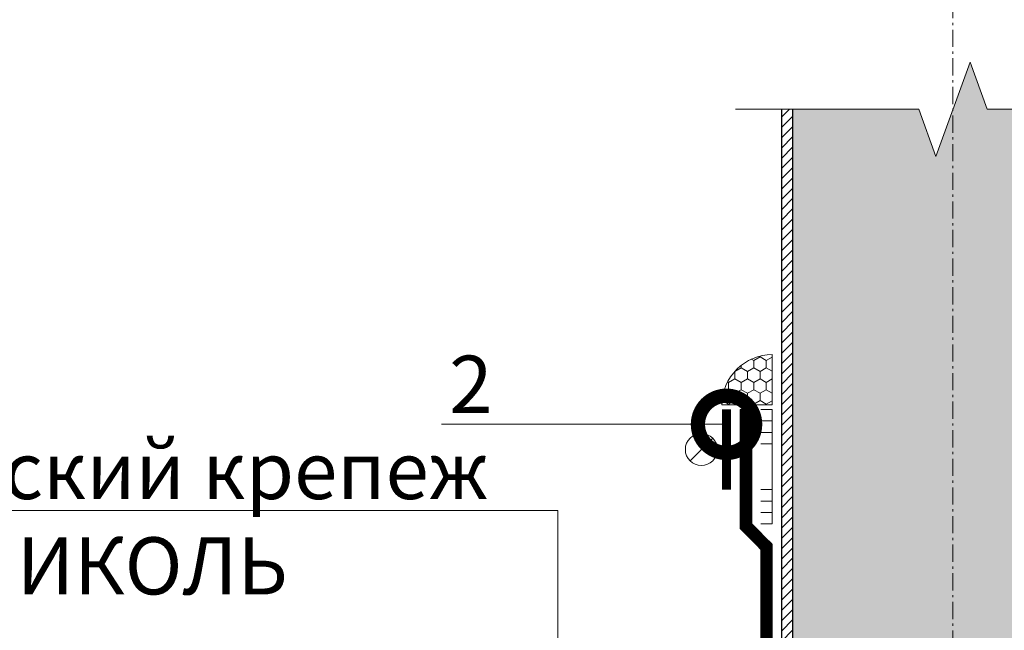
# Model space of a CAD drawing. Units: millimetres. Extents: x 259701 to 349231, y -19226 to 3115.
# Drawn here: x 309193 to 309623, y -7346 to -7079 of the extents above; entities that cross this region are included whole.
import ezdxf
from ezdxf import colors
from ezdxf.entities.mleader import LeaderData, LeaderLine
from ezdxf.math import Vec2, Vec3

# ---------------------------------------------------------------- set-up
doc = ezdxf.new("R2010")
doc.units = ezdxf.units.MM
for name, pattern in [('пунктирнаяX2', [12.7, 0, -12.7]), ('Штрих-пунктирная', [20, 7.5, -2, 1, -2, 7.5]), ('штриховая 50', [1, 0.5, -0.5])]:
    doc.linetypes.add(name, pattern=pattern)
doc.layers.get('0').update_dxf_attribs({"lineweight": 30})
for name, color, linetype, lineweight in [('FP-XX-МАРКИ ПОМЕЩЕНИЙ', 250, 'Continuous', 25), ('TN-ГЕРМЕТИК', 20, 'Continuous', 30), ('TN-ГИДРОИЗОЛЯЦИЯ ПВХ', 5, 'Continuous', 15), ('TN-КЛЕЙ', 1, 'Continuous', 15), ('TN-МЕТАЛЛ КОНСТРУКЦИИ', 162, 'Continuous', 35), ('Крепеж', 251, 'Continuous', 15)]:
    doc.layers.add(name, color=color, linetype=linetype, lineweight=lineweight)
doc.layers.add('TN-АННОТАЦИИ', color=7, linetype='Continuous', lineweight=20, true_color=0x000000)
doc.layers.add('TN-АННОТАЦИИ @ 10', color=7, linetype='Continuous', lineweight=20, true_color=0x000000)
doc.styles.add('TN-Текст', font='isocpeur.ttf')
doc.styles.add('TN-Текст-Аннотативный', font='isocpeur.ttf')

# ---------------------------------------------------------------- blocks, each defined once
blk = doc.blocks.new('*U39')
at = {"lineweight": 0}
blk.add_wipeout([(-114.43344868565464, 690.9548875494497), (-114.43344868565643, -1.1368683772161603e-12), (599.9999999998294, 2.0463630789890885e-12), (674.999999999422, -206.06080645816064), (824.9999999994033, 206.06080645816405), (899.9999999998291, 1.5916157281026244e-12), (1579.0943999255524, 3.637978807091713e-12), (1579.0943999261337, 690.9548875496043), (899.9999999994232, 690.9548875507191), (824.9999999994039, 897.0156940077636), (674.9999999994226, 484.8940810914387), (599.9999999994228, 690.9548875507196)], dxfattribs=at).dxf.layer = 'FP-XX-МАРКИ ПОМЕЩЕНИЙ'
at = {"linetype": 'Continuous'}
blk.add_lwpolyline([(1699.999999998395, 5.321897061397047e-12), (899.9999999998277, 2.670179756548527e-12), (899.9999999994207, 1.121283348441297e-09), (824.9999999994016, 206.0608064581657), (674.9999999994207, -206.0608064581601), (599.9999999994207, 1.12161984806192e-09), (-200.0000000000002, 2.243330804154755e-13)], dxfattribs=at)
blk = doc.blocks.new('_DotSmall')
at = {"color": 0, "linetype": 'ByBlock', "const_width": 0.5}
blk.add_lwpolyline([(-0.0625, 0, 1), (0.0625, 0, 1)], format="xyb", close=True, dxfattribs=at)

msp = doc.modelspace()

# ---------------------------------------------------------------- hatches: boundary and pattern name
at = {"lineweight": 13}
h = msp.add_hatch(dxfattribs=at)
h.set_pattern_fill('ANSI31', color=256)
h.set_pattern_definition([(45, (277702.2522004542, -9462.930325350415), (-2.245064030267288, 2.245064030267288), [])])
h.paths.add_polyline_path([(309530.5727541231, -7098.762816033595), (309525.5727541232, -7098.762816033595), (309525.5727071431, -8229.91754009666), (309530.5727071431, -8229.917540096656)])
at = {"linetype": 'Continuous', "lineweight": 15}
h = msp.add_hatch(color=256, dxfattribs=at)
h.dxf.hatch_style = 1
h.set_gradient(color1=(147, 149, 152), name='CYLINDER')
h.paths.add_polyline_path([(309530.5727541231, -7098.762825216127), (309600.572815565, -7098.762839523541), (309608.920706115, -7098.762848238737), (309620.5728625451, -7098.762849243176), (309670.5727306332, -7098.762856128404), (309670.5727658682, -8250.5236263401), (309530.5727423782, -8250.523615144788)])
at = {"layer": 'TN-ГЕРМЕТИК', "lineweight": 18}
h = msp.add_hatch(dxfattribs=at)
h.set_pattern_fill('HONEY', color=256, angle=89.99999999999999)
h.set_pattern_definition([(90, (47432.42235071227, 60.07775389497419), (-2.749630644999999, 4.762500000000001), [3.175, -6.35]), (210, (47432.42235071227, 60.07775389497419), (-2.749630663023392, -4.76249998959419), [3.175, -6.35]), (150, (47432.42235071227, 60.07775389497419), (-5.499261308023389, 1.040581066108943e-08), [-6.35, 3.175])])
h.paths.add_polyline_path([(309521.5727313914, -7247.481034511196), (309521.5727313914, -7225.481034511196, 0.4142135623736307), (309499.5727313914, -7247.481034511233)])

# ---------------------------------------------------------------- linework, layer by layer
msp.add_lwpolyline([(309530.5727541231, -7098.762816033595), (309525.5727541232, -7098.762816033595), (309525.5727071431, -8229.91754009666), (309530.5727071431, -8229.917540096656)], close=True)
msp.add_lwpolyline([(309521.5727313914, -7225.481034511196), (309521.5727313914, -7247.481034511196), (309499.5727313914, -7247.481034511233, -0.4142135623736308), (309521.5727313914, -7225.481034511196, 1.000000000000331)], format="xyb", dxfattribs=at)
at = {"layer": 'TN-ГИДРОИЗОЛЯЦИЯ ПВХ', "linetype": 'Continuous'}
for p, q in [((309507.5727313914, -7249.481034511233), (309512.5727313914, -7249.481034511233)), ((309507.5727313914, -7301.552102323125), (309507.5727313914, -7249.481034511233)), ((309512.5727313914, -7299.481034511229), (309512.5727313914, -7249.481034511233)), ((309507.5727313914, -7301.552102323125), (309512.5727313914, -7299.481034511229)), ((309521.5727313913, -7308.481034510931), (309512.5727313914, -7299.481034511229)), ((309516.5727313913, -7310.552102322827), (309507.5727313914, -7301.552102323125)), ((309516.5727313913, -7310.552102322827), (309521.5727313913, -7308.481034510931)), ((309521.572731385, -7425.481035361341), (309521.5727313913, -7308.481034510931)), ((309516.572731385, -7423.409967551996), (309516.5727313913, -7310.552102322827))]:
    msp.add_line(p, q, dxfattribs=at)
at = {"layer": 'TN-ГИДРОИЗОЛЯЦИЯ ПВХ', "linetype": 'пунктирнаяX2'}
for p, q in [((309510.0727313914, -7300.516568417179), (309510.0727313914, -7249.481034511233)), ((309519.0727313913, -7309.516568416881), (309510.0727313914, -7300.516568417179)), ((309519.072731385, -7424.445501456668), (309519.0727313913, -7309.516568416881))]:
    msp.add_line(p, q, dxfattribs=at)
at = {"layer": 'TN-ГИДРОИЗОЛЯЦИЯ ПВХ', "linetype": 'штриховая 50', "ltscale": 10, "const_width": 5}
msp.add_lwpolyline([(309436.6245563569, -7477.59053249737), (309510.0727313961, -7477.59053249737), (309510.0727313961, -7433.44550146115), (309519.072731385, -7424.445501456668), (309519.0727313913, -7309.516568416881), (309510.0727313914, -7300.516568417179), (309510.0727313914, -7249.481034511233)], dxfattribs=at)
at = {"layer": 'TN-КЛЕЙ', "ltscale": 100}
for points in [[(309521.5727313914, -7249.481034511233), (309516.5727313914, -7249.481034511233)], [(309521.5727313914, -7299.481034511051), (309521.5727313914, -7249.481034511233)], [(309521.5727313914, -7254.481034511233), (309516.5727313914, -7254.481034511233)], [(309521.5727313914, -7259.481034511233), (309516.5727313914, -7259.481034511233)], [(309521.5727313914, -7264.481034511233), (309516.5727313914, -7264.481034511233)], [(309521.5727313914, -7284.481034511233), (309516.5727313914, -7284.481034511233)], [(309521.5727313914, -7289.481034511233), (309516.5727313914, -7289.481034511233)], [(309521.5727313914, -7294.481034511233), (309516.5727313914, -7294.481034511233)], [(309521.5727313914, -7299.481034511233), (309516.5727313914, -7299.481034511233)]]:
    msp.add_lwpolyline(points, dxfattribs=at)
at = {"layer": 'TN-МЕТАЛЛ КОНСТРУКЦИИ', "const_width": 4}
msp.add_lwpolyline([(309501.5727313914, -7284.481034511233), (309501.5727313914, -7249.481034511233)], dxfattribs=at)
at = {"layer": 'Крепеж'}
msp.add_lwpolyline([(309485.6229839231, -7271.930781979549), (309495.5224788598, -7262.031287042932)], dxfattribs=at)
msp.add_circle((309490.5727313914, -7266.981034511233), 7, dxfattribs=at)

# ---------------------------------------------------------------- leaders
at = {"layer": 'TN-АННОТАЦИИ @ 10'}
ml = msp.add_multileader_mtext('Standard', dxfattribs=at)
ml.set_content('\\A1;Лента ТЕХНОНИКОЛЬ АЛЬФА КОНТРБРУС', color=256, style='TN-Текст')
ml.set_leader_properties(color=256, linetype='ByLayer', lineweight=-1)
ml.set_arrow_properties(name='DOTSMALL')
ml.build(insert=Vec2(0, 0))
ml.multileader.update_dxf_attribs({"text_left_attachment_type": 6, "text_right_attachment_type": 6, "dogleg_length": 100, "arrow_head_size": 50, "scale": 10})
ctx = ml.context
ctx.base_point, ctx.scale, ctx.char_height, ctx.arrow_head_size, ctx.landing_gap_size, ctx.plane_origin = Vec3(309986.3289403758, -7174.221782606877), 10, 25, 50, 0, Vec3(307862.5673032866, -8229.865194778293)
ctx.left_attachment, ctx.right_attachment, ctx.text_align_type = 6, 6, 2
notes = []
notes.append((ctx, [(1, (1, 1, 0), (309965.1011410205, -7174.221782606877), (1, 0), 21.22779935523988, [(1, [(309965.1011410205, -7741.100892005899)], 0, [])])]))
ctx.mtext.insert, ctx.mtext.width, ctx.mtext.alignment, ctx.mtext.line_spacing_style, ctx.mtext.flow_direction = Vec3(310631.3289403758, -7144.221782606877), 678.253936049412, 3, 2, 5
ml = msp.add_multileader_mtext('Standard', dxfattribs=at)
ml.set_content('2', color=256, style='TN-Текст')
ml.set_leader_properties(color=256, linetype='ByLayer', lineweight=-1)
ml.set_arrow_properties(name='DOTSMALL')
ml.build(insert=Vec2(0, 0))
ml.multileader.update_dxf_attribs({"text_left_attachment_type": 6, "text_right_attachment_type": 6, "dogleg_length": 100, "arrow_head_size": 50, "scale": 10})
ctx = ml.context
ctx.base_point, ctx.scale, ctx.char_height, ctx.arrow_head_size, ctx.landing_gap_size, ctx.plane_origin = Vec3(309383.5593801901, -7255.961518388953), 10, 25, 50, 0, Vec3(311590.0033920469, -7926.323260689502)
ctx.left_attachment, ctx.right_attachment, ctx.text_align_type = 6, 6, 1
notes.append((ctx, [(1, (1, 1, 0), (309398.9975215162, -7255.961518388953), (-1, 0), 2.938141326069017, [(1, [(309501.5727313914, -7255.961517887945)], 0, [])])]))
ctx.mtext.insert, ctx.mtext.alignment, ctx.mtext.line_spacing_style, ctx.mtext.flow_direction = Vec3(309389.80938019, -7225.961518388953), 2, 2, 5
ml = msp.add_multileader_mtext('Standard', dxfattribs=at)
ml.set_content('{\\C0;Пленка ТЕХНОНИКОЛЬ АЛЬФА Барьер 4.0}', color=256, style='TN-Текст')
ml.set_leader_properties(color=256, linetype='ByLayer', lineweight=-1)
ml.set_arrow_properties(name='DOTSMALL')
ml.build(insert=Vec2(0, 0))
ml.multileader.update_dxf_attribs({"text_left_attachment_type": 6, "text_right_attachment_type": 6, "dogleg_length": 100, "arrow_head_size": 50, "scale": 10})
ctx = ml.context
ctx.base_point, ctx.scale, ctx.char_height, ctx.arrow_head_size, ctx.landing_gap_size, ctx.plane_origin = Vec3(312334.1483718941, -7260.444236829234), 10, 25, 50, 0, Vec3(310210.4111906964, -8316.087649000649)
ctx.left_attachment, ctx.right_attachment, ctx.text_align_type = 6, 6, 2
notes.append((ctx, [(1, (1, 1, 0), (312312.920572539, -7260.444236829234), (1, 0), 21.22779935512347, [(1, [(312312.9205725375, -7971.156229250676)], 0, [])])]))
ctx.mtext.insert, ctx.mtext.width, ctx.mtext.alignment, ctx.mtext.line_spacing_style, ctx.mtext.flow_direction = Vec3(312984.1483718941, -7227.944236829234), 987.3580915963976, 3, 2, 5
ml = msp.add_multileader_mtext('Standard', dxfattribs=at)
ml.set_content('{\\C0;Пленка ТЕХНОНИКОЛЬ АЛЬФА Барьер 4.0}', color=256, style='TN-Текст')
ml.set_leader_properties(color=256, linetype='ByLayer', lineweight=-1)
ml.set_arrow_properties(name='DOTSMALL')
ml.build(insert=Vec2(0, 0))
ml.multileader.update_dxf_attribs({"text_left_attachment_type": 6, "text_right_attachment_type": 6, "dogleg_length": 100, "arrow_head_size": 50, "scale": 10})
ctx = ml.context
ctx.base_point, ctx.scale, ctx.char_height, ctx.arrow_head_size, ctx.landing_gap_size, ctx.plane_origin = Vec3(309986.3289403756, -7292.525948998875), 10, 25, 50, 0, Vec3(307862.5917591779, -8348.16936117029)
ctx.left_attachment, ctx.right_attachment, ctx.text_align_type = 6, 6, 2
notes.append((ctx, [(1, (1, 1, 0), (309965.1011410205, -7292.525948998875), (1, 0), 21.22779935512347, [(1, [(309965.101141019, -8003.237941420317)], 0, [])])]))
ctx.mtext.insert, ctx.mtext.width, ctx.mtext.alignment, ctx.mtext.line_spacing_style, ctx.mtext.flow_direction = Vec3(310636.3289403756, -7260.025948998875), 987.3580915963976, 3, 2, 5
ml = msp.add_multileader_mtext('Standard', dxfattribs=at)
ml.set_content('{\\C7;Телескопический крепеж\\P\\A1;\\C256;ТЕХНОНИКОЛЬ}', color=256, style='TN-Текст')
ml.set_leader_properties(color=256, linetype='ByLayer', lineweight=-1)
ml.set_arrow_properties(name='DOTSMALL')
ml.build(insert=Vec2(0, 0))
ml.multileader.update_dxf_attribs({"text_left_attachment_type": 6, "text_right_attachment_type": 6, "dogleg_length": 100, "arrow_head_size": 50, "scale": 10})
ctx = ml.context
ctx.base_point, ctx.scale, ctx.char_height, ctx.arrow_head_size, ctx.landing_gap_size, ctx.plane_origin = Vec3(308993.117732133, -7293.629941755426), 10, 25, 50, 0, Vec3(311488.9440330514, -7332.731505041265)
ctx.left_attachment, ctx.right_attachment, ctx.text_align_type = 6, 6, 1
notes.append((ctx, [(1, (1, 1, 0), (309427.9008037244, -7293.629941755426), (-1, 0), 54.78307159134245, [(1, [(309427.9008037252, -7554.209461312756)], 0, [])])]))
ctx.mtext.insert, ctx.mtext.alignment, ctx.mtext.line_spacing_style, ctx.mtext.flow_direction = Vec3(309183.117732133, -7263.629941755426), 2, 2, 5
ml = msp.add_multileader_mtext('Standard', dxfattribs=at)
ml.set_content('\\A1;Лента ТЕХНОНИКОЛЬ АЛЬФА КОНТРБРУС', color=256, style='TN-Текст')
ml.set_leader_properties(color=256, linetype='ByLayer', lineweight=-1)
ml.set_arrow_properties(name='DOTSMALL')
ml.build(insert=Vec2(0, 0))
ml.multileader.update_dxf_attribs({"text_left_attachment_type": 6, "text_right_attachment_type": 6, "dogleg_length": 100, "arrow_head_size": 50, "scale": 10})
ctx = ml.context
ctx.base_point, ctx.scale, ctx.char_height, ctx.arrow_head_size, ctx.landing_gap_size, ctx.plane_origin = Vec3(314593.6488700505, -7293.58718364205), 10, 25, 50, 0, Vec3(312469.8872329614, -8349.230595813464)
ctx.left_attachment, ctx.right_attachment, ctx.text_align_type = 6, 6, 2
notes.append((ctx, [(1, (1, 1, 0), (314572.4210706953, -7293.58718364205), (1, 0), 21.22779935523988, [(1, [(314572.4210706953, -7860.466293041072)], 0, [])])]))
ctx.mtext.insert, ctx.mtext.width, ctx.mtext.alignment, ctx.mtext.line_spacing_style, ctx.mtext.flow_direction = Vec3(315238.6488700505, -7263.58718364205), 678.253936049412, 3, 2, 5
for ctx, leaders in notes:
    for number, flags, end, landing, length, lines in leaders:
        leader = LeaderData()
        leader.index, (leader.has_last_leader_line, leader.has_dogleg_vector, leader.attachment_direction) = number, flags
        leader.last_leader_point, leader.dogleg_vector, leader.dogleg_length = Vec3(end), Vec3(landing), length
        for number, points, colour, breaks in lines:
            line = LeaderLine()
            line.index, line.vertices, line.color, line.breaks = number, Vec3.list(points), colors.encode_raw_color(colour), breaks
            leader.lines.append(line)
        ctx.leaders.append(leader)

# ---------------------------------------------------------------- next in the draw order: block references
at = {"layer": 'TN-АННОТАЦИИ', "xscale": 0.1, "yscale": 0.1, "zscale": 0.1}
msp.add_blockref('*U39', (309525.5727071434, -7118.320306965481), dxfattribs=at)

# ---------------------------------------------------------------- next in the draw order: linework, layer by layer
at = {"linetype": 'Штрих-пунктирная', "lineweight": 15}
msp.add_lwpolyline([(309600.5727071431, -8328.538435003931), (309600.5727541232, -7038.299342486753)], dxfattribs=at)

# ---------------------------------------------------------------- next in the draw order: texts
at = {"layer": 'TN-АННОТАЦИИ', "color": 0, "insert": (308909.8632032101, -5740.693025081088), "char_height": 25, "attachment_point": 1, "style": 'TN-Текст-Аннотативный'}
msp.add_mtext_dynamic_manual_height_columns('\\pi-75,l100,t100;{\\C256;1.^IПредусмотреть увеличение уклона к воронке до 5% в радиусе не менее 500 мм вокруг нее. Рекомендуется предусматривать заглубление воронки на 20-30 мм относительно уровня кровли.\\P2.^IСоединение водосточной воронки с канализационной трубой осуществляется, например, с помощью электросварной соединительной муфты. Данный элемент подбирается и поставляется сторонними производителями. Узел соединения необходимо выполнять в соответствии с проектом и технологией монтажа производителя.}', width=1827.457261630363, gutter_width=20358.2008057565, heights=[0], dxfattribs=at)

# ---------------------------------------------------------------- next in the draw order: leaders
at = {"layer": 'TN-АННОТАЦИИ @ 10'}
ml = msp.add_multileader_mtext('Standard', dxfattribs=at)
ml.set_content('\\A1;Полимерная мембрана LOGICROOF V-RP 1,5 мм', color=256, style='TN-Текст')
ml.set_leader_properties(color=256, linetype='ByLayer', lineweight=-1)
ml.set_arrow_properties(name='DOTSMALL')
ml.build(insert=Vec2(0, 0))
ml.multileader.update_dxf_attribs({"text_left_attachment_type": 6, "text_right_attachment_type": 6, "dogleg_length": 100, "arrow_head_size": 50, "scale": 10})
ctx = ml.context
ctx.base_point, ctx.scale, ctx.char_height, ctx.arrow_head_size, ctx.landing_gap_size, ctx.plane_origin = Vec3(309986.3289403757, -6934.221782606879), 10, 25, 50, 0, Vec3(307862.5684724294, -8029.865194778293)
ctx.left_attachment, ctx.right_attachment = 6, 6
notes = []
notes.append((ctx, [(1, (1, 1, 0), (309965.1011410205, -6934.221782606879), (1, 0), 21.22779935519623, [(1, [(309965.1011410205, -7510.100901615357)], 0, [])])]))
ctx.mtext.insert, ctx.mtext.width, ctx.mtext.line_spacing_style, ctx.mtext.flow_direction = Vec3(309986.3289403757, -6901.721782606879), 903.7633707326604, 2, 5
ml = msp.add_multileader_mtext('Standard', dxfattribs=at)
ml.set_content('\\A1;Лента ТЕХНОНИКОЛЬ АЛЬФА КОНТРБРУС', color=256, style='TN-Текст')
ml.set_leader_properties(color=256, linetype='ByLayer', lineweight=-1)
ml.set_arrow_properties(name='DOTSMALL')
ml.build(insert=Vec2(0, 0))
ml.multileader.update_dxf_attribs({"text_left_attachment_type": 6, "text_right_attachment_type": 6, "dogleg_length": 100, "arrow_head_size": 50, "scale": 10})
ctx = ml.context
ctx.base_point, ctx.scale, ctx.char_height, ctx.arrow_head_size, ctx.landing_gap_size, ctx.plane_origin = Vec3(312334.1483718942, -7142.140070437236), 10, 25, 50, 0, Vec3(310210.3867348051, -8197.783482608651)
ctx.left_attachment, ctx.right_attachment, ctx.text_align_type = 6, 6, 2
notes.append((ctx, [(1, (1, 1, 0), (312312.920572539, -7142.140070437236), (1, 0), 21.22779935523988, [(1, [(312312.920572539, -7709.019179836258)], 0, [])])]))
ctx.mtext.insert, ctx.mtext.width, ctx.mtext.alignment, ctx.mtext.line_spacing_style, ctx.mtext.flow_direction = Vec3(312979.1483718942, -7112.140070437236), 678.253936049412, 3, 2, 5
for ctx, leaders in notes:
    for number, flags, end, landing, length, lines in leaders:
        leader = LeaderData()
        leader.index, (leader.has_last_leader_line, leader.has_dogleg_vector, leader.attachment_direction) = number, flags
        leader.last_leader_point, leader.dogleg_vector, leader.dogleg_length = Vec3(end), Vec3(landing), length
        for number, points, colour, breaks in lines:
            line = LeaderLine()
            line.index, line.vertices, line.color, line.breaks = number, Vec3.list(points), colors.encode_raw_color(colour), breaks
            leader.lines.append(line)
        ctx.leaders.append(leader)

doc.saveas('drawing.dxf')
